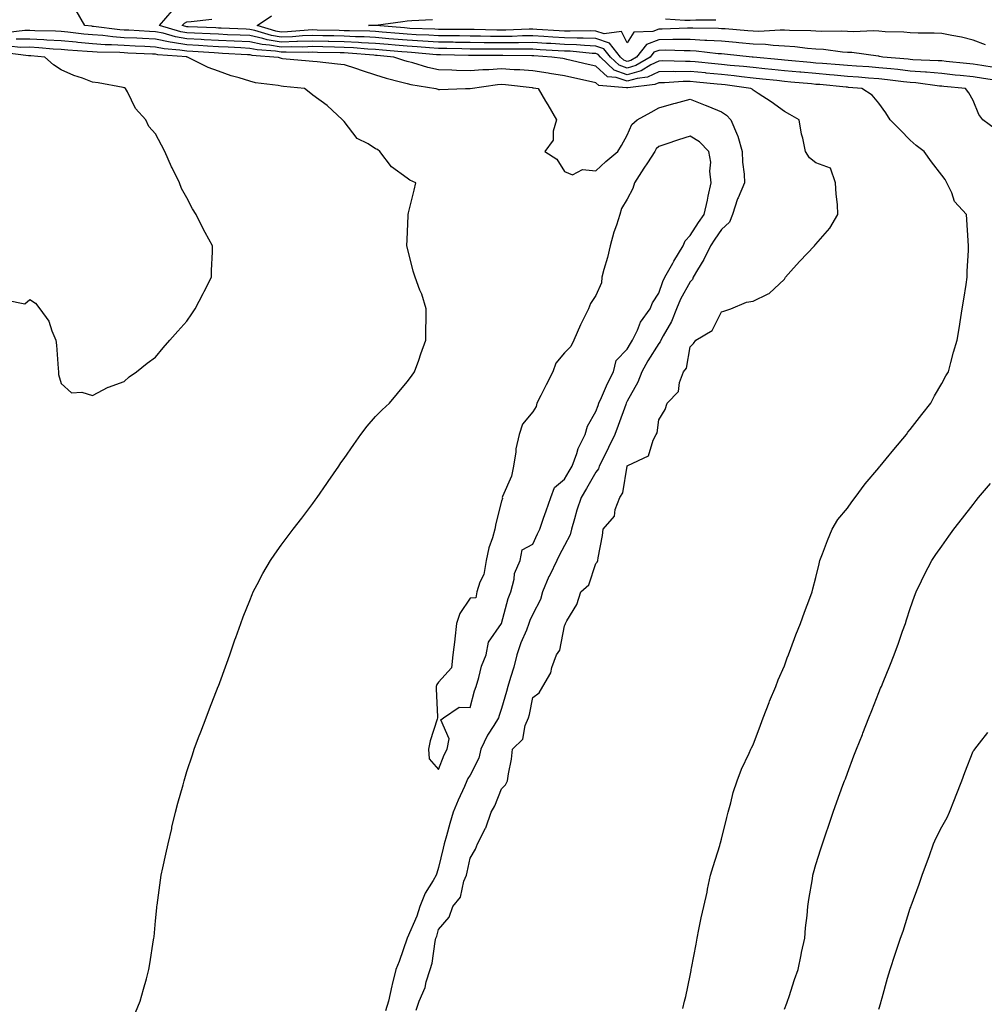
# Model space of a CAD drawing. Units: inches. Extents: x 934163 to 936803, y 7202858 to 7205498.
# Drawn here: x 935795 to 936102, y 7203171 to 7203484 of the extents above; entities that cross this region are included whole.
import ezdxf

# ---------------------------------------------------------------- set-up
doc = ezdxf.new("R2010")
doc.units = ezdxf.units.IN
doc.header["$MEASUREMENT"] = 0
doc.layers.add('Contour_93417202', color=7, linetype='Continuous', true_color=0x4ef785)

msp = doc.modelspace()

# ---------------------------------------------------------------- linework, layer by layer
at = {"layer": 'Contour_93417202'}
for points in [[(936005.68, 7203169.56, 3217), (936006.3, 7203171.92, 3217), (936006.63, 7203173.35, 3217), (936008.05, 7203180.06, 3217), (936008.34, 7203181.63, 3217), (936008.4, 7203181.92, 3217), (936008.48, 7203182.35, 3217), (936009.92, 7203190.05, 3217), (936010.26, 7203191.92, 3217), (936010.85, 7203194.71, 3217), (936011.6, 7203198.37, 3217), (936012.35, 7203201.92, 3217), (936013.42, 7203206.55, 3217), (936013.59, 7203207.47, 3217), (936014.56, 7203211.92, 3217), (936015.32, 7203214.65, 3217), (936017.47, 7203221.35, 3217), (936017.64, 7203221.92, 3217), (936017.71, 7203222.25, 3217), (936018.05, 7203223.33, 3217), (936019.7, 7203230.28, 3217), (936020.17, 7203231.92, 3217), (936021.02, 7203234.89, 3217), (936021.76, 7203238.21, 3217), (936023.01, 7203241.92, 3217), (936024.37, 7203245.59, 3217), (936026.79, 7203250.65, 3217), (936027.33, 7203251.92, 3217), (936027.55, 7203252.43, 3217), (936028.05, 7203253.31, 3217), (936030.37, 7203259.6, 3217), (936031.31, 7203261.92, 3217), (936033.15, 7203266.82, 3217), (936033.32, 7203267.19, 3217), (936035.28, 7203271.92, 3217), (936036.02, 7203273.95, 3217), (936038.05, 7203278.48, 3217), (936038.94, 7203281.04, 3217), (936039.28, 7203281.92, 3217), (936040.04, 7203283.91, 3217), (936041.66, 7203288.31, 3217), (936043.12, 7203291.92, 3217), (936044.41, 7203295.55, 3217), (936046.08, 7203299.95, 3217), (936046.8, 7203301.92, 3217), (936047.04, 7203302.92, 3217), (936048.05, 7203306.49, 3217), (936049.08, 7203310.88, 3217), (936049.32, 7203311.92, 3217), (936050.13, 7203314.01, 3217), (936051.67, 7203318.31, 3217), (936053.23, 7203321.92, 3217), (936055.04, 7203324.93, 3217), (936058.05, 7203328.6, 3217), (936059.47, 7203330.51, 3217), (936060.54, 7203331.92, 3217), (936063.68, 7203336.3, 3217), (936068.05, 7203341.37, 3217), (936068.3, 7203341.67, 3217), (936068.51, 7203341.92, 3217), (936070.4, 7203344.26, 3217), (936072.76, 7203347.21, 3217), (936076.79, 7203351.92, 3217), (936077.3, 7203352.66, 3217), (936078.05, 7203353.56, 3217), (936081.68, 7203358.29, 3217), (936084.62, 7203361.92, 3217), (936085.75, 7203364.22, 3217), (936088.05, 7203368.15, 3217), (936089.39, 7203370.57, 3217), (936090.17, 7203371.92, 3217), (936090.97, 7203374.83, 3217), (936091.81, 7203378.15, 3217), (936092.91, 7203381.92, 3217), (936093.64, 7203386.33, 3217), (936093.88, 7203387.76, 3217), (936094.58, 7203391.92, 3217), (936095.02, 7203394.95, 3217), (936095.79, 7203399.67, 3217), (936096.14, 7203401.92, 3217), (936096.14, 7203403.83, 3217), (936096.52, 7203410.4, 3217), (936096.51, 7203411.92, 3217), (936095.89, 7203421.92, 3217), (936092.08, 7203425.96, 3217), (936091.21, 7203428.76, 3217), (936089.7, 7203431.92, 3217), (936089.11, 7203432.97, 3217), (936088.05, 7203434.38, 3217), (936084.75, 7203438.62, 3217), (936082.43, 7203441.92, 3217), (936079.96, 7203443.83, 3217), (936078.05, 7203445.47, 3217), (936074.87, 7203448.74, 3217), (936071.6, 7203451.92, 3217), (936070.26, 7203454.13, 3217), (936068.05, 7203457.23, 3217), (936065.96, 7203459.83, 3217), (936062.58, 7203461.92, 3217), (936058.39, 7203462.25, 3217), (936058.05, 7203462.29, 3217), (936057.65, 7203462.31, 3217), (936049.26, 7203463.13, 3217), (936048.05, 7203463.23, 3217), (936046.61, 7203463.35, 3217), (936040.09, 7203463.97, 3217), (936038.05, 7203464.15, 3217), (936035.57, 7203464.4, 3217), (936031.01, 7203464.87, 3217), (936028.05, 7203465.18, 3217), (936024.38, 7203465.59, 3217), (936022.04, 7203465.9, 3217), (936018.05, 7203466.33, 3217), (936013.14, 7203466.82, 3217), (936012.97, 7203466.84, 3217), (936008.05, 7203467.33, 3217), (936003.38, 7203467.25, 3217), (936002.71, 7203467.27, 3217), (935998.05, 7203467.17, 3217), (935994.49, 7203465.47, 3217), (935991.23, 7203465.1, 3217), (935988.05, 7203464.19, 3217), (935984.53, 7203465.44, 3217), (935981.79, 7203465.65, 3217), (935978.05, 7203468.99, 3217), (935975.67, 7203469.54, 3217), (935968.81, 7203471.16, 3217), (935968.05, 7203471.33, 3217), (935967.54, 7203471.41, 3217), (935964.02, 7203471.92, 3217), (935958.37, 7203472.25, 3217), (935958.05, 7203472.27, 3217), (935957.71, 7203472.25, 3217), (935948.52, 7203472.39, 3217), (935947.59, 7203472.39, 3217), (935938.5, 7203472.37, 3217), (935937.59, 7203472.37, 3217), (935928.69, 7203472.56, 3217), (935928.05, 7203472.56, 3217), (935927.36, 7203472.62, 3217), (935919.49, 7203473.37, 3217), (935918.05, 7203473.44, 3217), (935916.38, 7203473.6, 3217), (935910.26, 7203474.13, 3217), (935908.05, 7203474.32, 3217), (935905.52, 7203474.44, 3217), (935900.96, 7203474.83, 3217), (935898.05, 7203474.97, 3217), (935894.92, 7203475.05, 3217), (935891.26, 7203475.12, 3217), (935888.05, 7203475.22, 3217), (935884.88, 7203475.08, 3217), (935881.28, 7203475.16, 3217), (935878.05, 7203475.05, 3217), (935874.29, 7203475.69, 3217), (935871.99, 7203475.85, 3217), (935868.05, 7203476.69, 3217), (935863.06, 7203476.94, 3217), (935863.04, 7203476.94, 3217), (935858.05, 7203477.17, 3217), (935853.54, 7203477.41, 3217), (935852.52, 7203477.45, 3217), (935848.05, 7203477.68, 3217), (935844.42, 7203478.29, 3217), (935840.52, 7203479.46, 3217), (935838.05, 7203479.97, 3217), (935836.18, 7203480.05, 3217), (935829.56, 7203480.42, 3217), (935828.05, 7203480.47, 3217), (935826.7, 7203480.57, 3217), (935818.36, 7203481.61, 3217), (935818.05, 7203481.63, 3217), (935817.79, 7203481.67, 3217), (935815.6, 7203481.92, 3217), (935812.78, 7203486.65, 3217)], [(936105.1, 7203448.97, 3216), (936101.07, 7203451.92, 3216), (936099.83, 7203453.7, 3216), (936098.05, 7203458.09, 3216), (936096.66, 7203460.53, 3216), (936095.62, 7203461.92, 3216), (936088.68, 7203462.55, 3216), (936088.05, 7203462.62, 3216), (936087.28, 7203462.68, 3216), (936079.8, 7203463.68, 3216), (936078.05, 7203463.81, 3216), (936075.92, 7203464.05, 3216), (936070.83, 7203464.69, 3216), (936068.05, 7203464.99, 3216), (936064.73, 7203465.24, 3216), (936061.62, 7203465.49, 3216), (936058.05, 7203465.75, 3216), (936053.86, 7203466.12, 3216), (936052.39, 7203466.26, 3216), (936048.05, 7203466.63, 3216), (936043.19, 7203467.06, 3216), (936042.89, 7203467.08, 3216), (936038.05, 7203467.51, 3216), (936034.06, 7203467.92, 3216), (936031.82, 7203468.15, 3216), (936028.05, 7203468.54, 3216), (936025.01, 7203468.87, 3216), (936020.74, 7203469.24, 3216), (936018.05, 7203469.52, 3216), (936015.87, 7203469.73, 3216), (936009.64, 7203470.34, 3216), (936008.05, 7203470.49, 3216), (936006.59, 7203470.47, 3216), (935999.31, 7203470.65, 3216), (935998.05, 7203470.63, 3216), (935995.59, 7203469.46, 3216), (935992.42, 7203467.55, 3216), (935988.05, 7203466.3, 3216), (935983.9, 7203467.76, 3216), (935979.49, 7203471.92, 3216), (935978.85, 7203472.72, 3216), (935978.05, 7203472.99, 3216), (935976.93, 7203473.03, 3216), (935969.87, 7203473.74, 3216), (935968.05, 7203473.81, 3216), (935966.04, 7203473.93, 3216), (935960.38, 7203474.24, 3216), (935958.05, 7203474.38, 3216), (935955.61, 7203474.36, 3216), (935950.56, 7203474.44, 3216), (935948.05, 7203474.4, 3216), (935945.54, 7203474.42, 3216), (935940.55, 7203474.42, 3216), (935938.05, 7203474.44, 3216), (935935.5, 7203474.48, 3216), (935930.7, 7203474.58, 3216), (935928.05, 7203474.6, 3216), (935925.18, 7203474.79, 3216), (935921.29, 7203475.16, 3216), (935918.05, 7203475.36, 3216), (935914.3, 7203475.67, 3216), (935912.01, 7203475.87, 3216), (935908.05, 7203476.22, 3216), (935903.53, 7203476.45, 3216), (935902.64, 7203476.51, 3216), (935898.05, 7203476.74, 3216), (935893.11, 7203476.86, 3216), (935893, 7203476.86, 3216), (935888.05, 7203476.98, 3216), (935883.17, 7203476.8, 3216), (935882.94, 7203476.8, 3216), (935878.05, 7203476.65, 3216), (935873.54, 7203477.41, 3216), (935872.14, 7203477.82, 3216), (935868.05, 7203478.7, 3216), (935864.97, 7203478.85, 3216), (935860.97, 7203478.99, 3216), (935858.05, 7203479.15, 3216), (935855.41, 7203479.28, 3216), (935850.5, 7203479.48, 3216), (935848.05, 7203479.6, 3216), (935846.06, 7203479.93, 3216), (935839.37, 7203481.92, 3216), (935843.36, 7203486.61, 3216)], [(936105.54, 7203464.44, 3215), (936101.28, 7203465.14, 3215), (936098.05, 7203465.65, 3215), (936093.91, 7203466.06, 3215), (936092.34, 7203466.2, 3215), (936088.05, 7203466.63, 3215), (936083.2, 7203467.08, 3215), (936082.89, 7203467.08, 3215), (936078.05, 7203467.47, 3215), (936074.05, 7203467.92, 3215), (936071.86, 7203468.11, 3215), (936068.05, 7203468.5, 3215), (936064.88, 7203468.76, 3215), (936060.96, 7203469.01, 3215), (936058.05, 7203469.22, 3215), (936055.56, 7203469.44, 3215), (936050.13, 7203469.83, 3215), (936048.05, 7203470.01, 3215), (936046.3, 7203470.16, 3215), (936039.19, 7203470.79, 3215), (936038.05, 7203470.88, 3215), (936037.11, 7203470.98, 3215), (936028.07, 7203471.9, 3215), (936028.03, 7203471.9, 3215), (936027.8, 7203471.92, 3215), (936018.96, 7203472.82, 3215), (936018.05, 7203472.92, 3215), (936017, 7203472.97, 3215), (936009.92, 7203473.8, 3215), (936008.05, 7203473.89, 3215), (936006.09, 7203473.89, 3215), (936000.17, 7203474.05, 3215), (935998.05, 7203474.03, 3215), (935996.54, 7203473.42, 3215), (935995.33, 7203471.92, 3215), (935990.78, 7203469.19, 3215), (935988.05, 7203468.38, 3215), (935985.45, 7203469.32, 3215), (935982.68, 7203471.92, 3215), (935980.65, 7203474.52, 3215), (935978.05, 7203475.38, 3215), (935974.44, 7203475.53, 3215), (935971.91, 7203475.79, 3215), (935968.05, 7203475.94, 3215), (935963.79, 7203476.18, 3215), (935962.39, 7203476.26, 3215), (935958.05, 7203476.51, 3215), (935953.51, 7203476.47, 3215), (935952.61, 7203476.47, 3215), (935948.05, 7203476.43, 3215), (935943.5, 7203476.47, 3215), (935942.6, 7203476.47, 3215), (935938.05, 7203476.51, 3215), (935933.41, 7203476.57, 3215), (935932.71, 7203476.59, 3215), (935928.05, 7203476.63, 3215), (935923.08, 7203476.96, 3215), (935923.01, 7203476.96, 3215), (935918.05, 7203477.25, 3215), (935913.75, 7203477.62, 3215), (935912.22, 7203477.74, 3215), (935908.05, 7203478.09, 3215), (935904.42, 7203478.29, 3215), (935901.63, 7203478.33, 3215), (935898.05, 7203478.5, 3215), (935894.72, 7203478.6, 3215), (935891.29, 7203478.68, 3215), (935888.05, 7203478.76, 3215), (935884.77, 7203478.64, 3215), (935881.61, 7203478.37, 3215), (935878.05, 7203478.25, 3215), (935874.9, 7203478.78, 3215), (935869.6, 7203480.38, 3215), (935868.05, 7203480.71, 3215), (935866.89, 7203480.77, 3215), (935858.9, 7203481.06, 3215), (935858.05, 7203481.1, 3215), (935857.27, 7203481.14, 3215), (935848.47, 7203481.49, 3215), (935848.05, 7203481.51, 3215), (935847.71, 7203481.57, 3215), (935846.55, 7203481.92, 3215), (935847.24, 7203482.72, 3215), (935848.05, 7203483.05, 3215), (935849.37, 7203483.25, 3215), (935855.97, 7203483.99, 3215)], [(936104.74, 7203468.62, 3214), (936100.79, 7203469.19, 3214), (936098.05, 7203469.62, 3214), (936095.95, 7203469.81, 3214), (936089.46, 7203470.51, 3214), (936088.05, 7203470.65, 3214), (936086.89, 7203470.75, 3214), (936078.9, 7203471.06, 3214), (936078.05, 7203471.14, 3214), (936077.34, 7203471.22, 3214), (936069.31, 7203471.92, 3214), (936068.27, 7203472.13, 3214), (936068.05, 7203472.17, 3214), (936067.79, 7203472.17, 3214), (936059.46, 7203473.33, 3214), (936058.05, 7203473.4, 3214), (936056.48, 7203473.5, 3214), (936050.42, 7203474.3, 3214), (936048.05, 7203474.42, 3214), (936045.34, 7203474.63, 3214), (936041.31, 7203475.18, 3214), (936038.05, 7203475.4, 3214), (936034.43, 7203475.55, 3214), (936032.01, 7203475.88, 3214), (936028.05, 7203476, 3214), (936023.56, 7203476.41, 3214), (936022.63, 7203476.51, 3214), (936018.05, 7203476.92, 3214), (936013.35, 7203477.21, 3214), (936012.75, 7203477.21, 3214), (936008.05, 7203477.49, 3214), (936003.6, 7203477.47, 3214), (936002.54, 7203477.43, 3214), (935998.05, 7203477.41, 3214), (935994.12, 7203475.85, 3214), (935990.98, 7203471.92, 3214), (935989.15, 7203470.83, 3214), (935988.05, 7203470.49, 3214), (935987, 7203470.87, 3214), (935985.89, 7203471.92, 3214), (935982.44, 7203476.31, 3214), (935978.05, 7203477.76, 3214), (935974.06, 7203477.94, 3214), (935972.07, 7203477.9, 3214), (935968.05, 7203478.05, 3214), (935964.4, 7203478.27, 3214), (935961.53, 7203478.44, 3214), (935958.05, 7203478.64, 3214), (935954.73, 7203478.6, 3214), (935951.48, 7203478.48, 3214), (935948.05, 7203478.44, 3214), (935944.61, 7203478.48, 3214), (935941.42, 7203478.54, 3214), (935938.05, 7203478.58, 3214), (935934.74, 7203478.62, 3214), (935931.34, 7203478.62, 3214), (935928.05, 7203478.66, 3214), (935924.99, 7203478.87, 3214), (935920.98, 7203478.99, 3214), (935918.05, 7203479.17, 3214), (935915.51, 7203479.38, 3214), (935910.16, 7203479.81, 3214), (935908.05, 7203479.99, 3214), (935906.21, 7203480.08, 3214), (935899.78, 7203480.2, 3214), (935898.05, 7203480.28, 3214), (935896.44, 7203480.32, 3214), (935889.47, 7203480.49, 3214), (935888.05, 7203480.53, 3214), (935886.61, 7203480.47, 3214), (935880.06, 7203479.91, 3214), (935878.05, 7203479.83, 3214), (935876.27, 7203480.14, 3214), (935870.36, 7203481.92, 3214), (935874.94, 7203485.03, 3214)], [(936101.93, 7203475.81, 3213), (936098.05, 7203477.23, 3213), (936094.33, 7203478.21, 3213), (936091.28, 7203478.7, 3213), (936088.05, 7203479.4, 3213), (936085.65, 7203479.52, 3213), (936080.5, 7203479.48, 3213), (936078.05, 7203479.58, 3213), (936075.97, 7203479.85, 3213), (936070.07, 7203479.91, 3213), (936068.05, 7203480.1, 3213), (936066.33, 7203480.2, 3213), (936060.01, 7203479.97, 3213), (936058.05, 7203480.05, 3213), (936056.29, 7203480.16, 3213), (936049.94, 7203480.03, 3213), (936048.05, 7203480.12, 3213), (936046.39, 7203480.26, 3213), (936039.64, 7203480.34, 3213), (936038.05, 7203480.44, 3213), (936036.62, 7203480.49, 3213), (936029.92, 7203480.05, 3213), (936028.05, 7203480.1, 3213), (936026.39, 7203480.26, 3213), (936019.15, 7203480.83, 3213), (936018.05, 7203480.92, 3213), (936017.11, 7203480.98, 3213), (936008.93, 7203481.04, 3213), (936008.05, 7203481.08, 3213), (936007.21, 7203481.08, 3213), (935999.18, 7203480.79, 3213), (935998.05, 7203480.79, 3213), (935996.17, 7203480.05, 3213), (935990.11, 7203479.85, 3213), (935988.05, 7203476.45, 3213), (935986.19, 7203480.06, 3213), (935980.71, 7203479.26, 3213), (935978.05, 7203480.14, 3213), (935976.34, 7203480.22, 3213), (935969.86, 7203480.12, 3213), (935968.05, 7203480.18, 3213), (935966.41, 7203480.28, 3213), (935959.28, 7203480.69, 3213), (935958.05, 7203480.77, 3213), (935956.88, 7203480.75, 3213), (935949.48, 7203480.49, 3213), (935948.05, 7203480.47, 3213), (935946.62, 7203480.49, 3213), (935939.33, 7203480.63, 3213), (935938.05, 7203480.65, 3213), (935936.79, 7203480.67, 3213), (935929.29, 7203480.69, 3213), (935928.05, 7203480.69, 3213), (935926.9, 7203480.77, 3213), (935918.95, 7203481.02, 3213), (935918.05, 7203481.06, 3213), (935917.26, 7203481.14, 3213), (935908.09, 7203481.88, 3213), (935908.01, 7203481.88, 3213), (935905.73, 7203481.92, 3213), (935907.98, 7203482, 3213), (935908.13, 7203482, 3213), (935916.72, 7203483.25, 3213), (935918.05, 7203483.38, 3213), (935919.6, 7203483.48, 3213), (935926.16, 7203483.81, 3213)], [(936000.21, 7203484.09, 3213), (936006.33, 7203483.64, 3213), (936008.05, 7203483.62, 3213), (936009.83, 7203483.7, 3213), (936016.18, 7203483.78, 3213)], [(935920.92, 7203169.05, 3218), (935921.85, 7203171.92, 3218), (935923.76, 7203176.2, 3218), (935924.11, 7203177.99, 3218), (935925.36, 7203181.92, 3218), (935926.01, 7203183.95, 3218), (935926.97, 7203190.85, 3218), (935927.23, 7203191.92, 3218), (935927.46, 7203192.51, 3218), (935928.05, 7203194.63, 3218), (935931.37, 7203198.6, 3218), (935932.59, 7203201.92, 3218), (935935.05, 7203204.93, 3218), (935936.13, 7203210.01, 3218), (935936.92, 7203211.92, 3218), (935937.13, 7203212.84, 3218), (935938.05, 7203217.31, 3218), (935939.79, 7203220.18, 3218), (935940.4, 7203221.92, 3218), (935942.95, 7203226.82, 3218), (935943.03, 7203226.94, 3218), (935944.77, 7203231.92, 3218), (935945.98, 7203233.99, 3218), (935948.05, 7203239.34, 3218), (935949.35, 7203240.61, 3218), (935949.94, 7203241.92, 3218), (935950.26, 7203244.13, 3218), (935951.21, 7203248.76, 3218), (935951.61, 7203251.92, 3218), (935954.82, 7203255.16, 3218), (935955.63, 7203259.5, 3218), (935956.65, 7203261.92, 3218), (935956.95, 7203263.01, 3218), (935958.05, 7203268.35, 3218), (935960.06, 7203269.91, 3218), (935961.2, 7203271.92, 3218), (935963.77, 7203276.2, 3218), (935964.1, 7203277.97, 3218), (935965.51, 7203281.92, 3218), (935966.59, 7203283.38, 3218), (935968.05, 7203291.12, 3218), (935968.35, 7203291.63, 3218), (935968.46, 7203291.92, 3218), (935968.88, 7203292.74, 3218), (935971.97, 7203297.99, 3218), (935973.33, 7203301.92, 3218), (935975.82, 7203304.15, 3218), (935978.05, 7203310.96, 3218), (935978.53, 7203311.43, 3218), (935978.74, 7203311.92, 3218), (935978.85, 7203312.72, 3218), (935980.14, 7203319.83, 3218), (935980.4, 7203321.92, 3218), (935983.95, 7203326.02, 3218), (935984.24, 7203328.11, 3218), (935985.69, 7203331.92, 3218), (935986.61, 7203333.37, 3218), (935988.01, 7203341.88, 3218), (935988.03, 7203341.92, 3218), (935988.05, 7203341.98, 3218), (935988.21, 7203342.08, 3218), (935994.82, 7203345.14, 3218), (935996.3, 7203350.16, 3218), (935997.27, 7203351.92, 3218), (935997.51, 7203352.45, 3218), (935998.05, 7203356.61, 3218), (936000.08, 7203359.89, 3218), (936000.78, 7203361.92, 3218), (936004.32, 7203365.65, 3218), (936004.62, 7203368.48, 3218), (936005.9, 7203371.92, 3218), (936006.9, 7203373.07, 3218), (936008.05, 7203379.87, 3218), (936009.09, 7203380.87, 3218), (936009.85, 7203381.92, 3218), (936015.01, 7203384.97, 3218), (936018.05, 7203390.98, 3218), (936018.78, 7203391.2, 3218), (936021.01, 7203391.92, 3218), (936025.98, 7203393.99, 3218), (936028.05, 7203394.28, 3218), (936032.82, 7203396.69, 3218), (936033.16, 7203396.8, 3218), (936038.05, 7203401.35, 3218), (936038.26, 7203401.71, 3218), (936038.35, 7203401.92, 3218), (936040.91, 7203404.77, 3218), (936042.93, 7203407.04, 3218), (936047.59, 7203411.92, 3218), (936047.78, 7203412.19, 3218), (936048.05, 7203412.39, 3218), (936052.42, 7203417.55, 3218), (936055.04, 7203421.92, 3218), (936054.9, 7203425.08, 3218), (936054.43, 7203428.31, 3218), (936054.28, 7203431.92, 3218), (936052.67, 7203436.55, 3218), (936048.05, 7203438.33, 3218), (936046.02, 7203439.89, 3218), (936044.71, 7203441.92, 3218), (936043.85, 7203446.12, 3218), (936043.49, 7203447.35, 3218), (936042.73, 7203451.92, 3218), (936039.73, 7203453.6, 3218), (936038.05, 7203454.58, 3218), (936033.82, 7203457.68, 3218), (936029.65, 7203460.32, 3218), (936028.05, 7203461.37, 3218), (936027.79, 7203461.65, 3218), (936027.35, 7203461.92, 3218), (936019.17, 7203463.03, 3218), (936018.05, 7203463.15, 3218), (936016.68, 7203463.29, 3218), (936010.1, 7203463.97, 3218), (936008.05, 7203464.17, 3218), (936005.84, 7203464.13, 3218), (935999.88, 7203463.76, 3218), (935998.05, 7203463.72, 3218), (935996.83, 7203463.13, 3218), (935988.27, 7203462.15, 3218), (935988.05, 7203462.08, 3218), (935987.8, 7203462.17, 3218), (935978.99, 7203462.86, 3218), (935978.05, 7203463.7, 3218), (935975.75, 7203464.22, 3218), (935971.33, 7203465.2, 3218), (935968.05, 7203465.96, 3218), (935963.28, 7203466.69, 3218), (935962.88, 7203466.74, 3218), (935958.05, 7203467.49, 3218), (935953.93, 7203467.8, 3218), (935952.11, 7203467.86, 3218), (935948.05, 7203468.15, 3218), (935944.01, 7203467.88, 3218), (935942.1, 7203467.88, 3218), (935938.05, 7203467.55, 3218), (935933.77, 7203467.64, 3218), (935932.24, 7203467.72, 3218), (935928.05, 7203467.82, 3218), (935924.68, 7203468.54, 3218), (935919.92, 7203470.05, 3218), (935918.05, 7203470.53, 3218), (935916.97, 7203470.85, 3218), (935913.81, 7203471.92, 3218), (935908.52, 7203472.39, 3218), (935908.05, 7203472.43, 3218), (935907.52, 7203472.45, 3218), (935899.28, 7203473.15, 3218), (935898.05, 7203473.21, 3218), (935896.73, 7203473.23, 3218), (935889.53, 7203473.4, 3218), (935888.05, 7203473.44, 3218), (935886.59, 7203473.38, 3218), (935879.63, 7203473.5, 3218), (935878.05, 7203473.44, 3218), (935876.21, 7203473.76, 3218), (935870.33, 7203474.21, 3218), (935868.05, 7203474.67, 3218), (935865.14, 7203474.83, 3218), (935861.18, 7203475.06, 3218), (935858.05, 7203475.2, 3218), (935854.58, 7203475.4, 3218), (935851.71, 7203475.57, 3218), (935848.05, 7203475.77, 3218), (935843.43, 7203476.55, 3218), (935842.73, 7203476.59, 3218), (935838.05, 7203477.58, 3218), (935833.9, 7203477.76, 3218), (935832.11, 7203477.86, 3218), (935828.05, 7203478.05, 3218), (935824.43, 7203478.31, 3218), (935821.28, 7203478.7, 3218), (935818.05, 7203478.93, 3218), (935815.31, 7203479.19, 3218), (935810.17, 7203479.79, 3218), (935808.05, 7203479.99, 3218), (935806.23, 7203480.1, 3218), (935799.71, 7203480.26, 3218), (935798.05, 7203480.36, 3218), (935796.47, 7203480.34, 3218), (935790.4, 7203479.56, 3218)], [(935793.79, 7203477.66, 3219), (935798.05, 7203477.68, 3219), (935802.54, 7203477.43, 3219), (935803.54, 7203477.41, 3219), (935808.05, 7203477.15, 3219), (935812.83, 7203476.69, 3219), (935813.31, 7203476.67, 3219), (935818.05, 7203476.24, 3219), (935822.06, 7203475.94, 3219), (935824.07, 7203475.9, 3219), (935828.05, 7203475.63, 3219), (935831.59, 7203475.47, 3219), (935834.63, 7203475.34, 3219), (935838.05, 7203475.18, 3219), (935840.75, 7203474.62, 3219), (935845.74, 7203474.24, 3219), (935848.05, 7203473.85, 3219), (935849.88, 7203473.76, 3219), (935856.65, 7203473.31, 3219), (935858.05, 7203473.25, 3219), (935859.31, 7203473.19, 3219), (935867.25, 7203472.72, 3219), (935868.05, 7203472.68, 3219), (935868.67, 7203472.55, 3219), (935877.01, 7203471.92, 3219), (935877.73, 7203471.61, 3219), (935878.05, 7203471.53, 3219), (935878.48, 7203471.49, 3219), (935886.86, 7203470.73, 3219), (935888.05, 7203470.61, 3219), (935889.49, 7203470.49, 3219), (935895.9, 7203469.77, 3219), (935898.05, 7203469.58, 3219), (935901.59, 7203468.38, 3219), (935903.71, 7203467.58, 3219), (935908.05, 7203466.28, 3219), (935911.37, 7203465.24, 3219), (935915.9, 7203464.07, 3219), (935918.05, 7203463.46, 3219), (935919.27, 7203463.15, 3219), (935927.19, 7203461.92, 3219), (935927.78, 7203461.65, 3219), (935928.05, 7203461.57, 3219), (935928.4, 7203461.57, 3219), (935936.62, 7203461.92, 3219), (935938.03, 7203461.94, 3219), (935938.07, 7203461.94, 3219), (935946.78, 7203463.19, 3219), (935948.05, 7203463.29, 3219), (935949.32, 7203463.19, 3219), (935957.77, 7203462.21, 3219), (935958.05, 7203462.17, 3219), (935958.27, 7203462.15, 3219), (935959.71, 7203461.92, 3219), (935962.07, 7203457.9, 3219), (935962.8, 7203456.67, 3219), (935965.59, 7203451.92, 3219), (935964.51, 7203448.38, 3219), (935964.47, 7203445.51, 3219), (935961.82, 7203441.92, 3219), (935965.61, 7203439.48, 3219), (935968.05, 7203435.55, 3219), (935970.64, 7203434.5, 3219), (935973.82, 7203436.16, 3219), (935978.05, 7203435.79, 3219), (935981.26, 7203438.72, 3219), (935985.09, 7203441.92, 3219), (935986.19, 7203443.78, 3219), (935988.05, 7203447.1, 3219), (935989.45, 7203450.51, 3219), (935991.24, 7203451.92, 3219), (935995.61, 7203454.36, 3219), (935998.05, 7203455.75, 3219), (936002.84, 7203457.13, 3219), (936003.4, 7203457.27, 3219), (936008.05, 7203458.5, 3219), (936012.78, 7203456.65, 3219), (936013.69, 7203456.28, 3219), (936018.05, 7203454.52, 3219), (936019.59, 7203453.46, 3219), (936021.03, 7203451.92, 3219), (936023.15, 7203447.02, 3219), (936023.18, 7203446.78, 3219), (936024.56, 7203441.92, 3219), (936024.65, 7203438.52, 3219), (936025.24, 7203434.73, 3219), (936025.33, 7203431.92, 3219), (936023.28, 7203427.15, 3219), (936023.13, 7203426.84, 3219), (936021.54, 7203421.92, 3219), (936020.53, 7203419.44, 3219), (936018.05, 7203417.1, 3219), (936015.91, 7203414.07, 3219), (936014.52, 7203411.92, 3219), (936012.39, 7203407.58, 3219), (936010.37, 7203404.24, 3219), (936009.05, 7203401.92, 3219), (936008.77, 7203401.2, 3219), (936008.05, 7203400.49, 3219), (936004.95, 7203395.01, 3219), (936003.69, 7203391.92, 3219), (936002.11, 7203387.86, 3219), (935999.43, 7203383.31, 3219), (935998.71, 7203381.92, 3219), (935998.52, 7203381.45, 3219), (935998.05, 7203380.92, 3219), (935994.63, 7203375.34, 3219), (935992.67, 7203371.92, 3219), (935991.39, 7203368.58, 3219), (935988.05, 7203362.53, 3219), (935987.84, 7203362.13, 3219), (935987.75, 7203361.92, 3219), (935987.57, 7203361.45, 3219), (935985.12, 7203354.85, 3219), (935984.06, 7203351.92, 3219), (935982.12, 7203347.86, 3219), (935980.25, 7203344.13, 3219), (935979.16, 7203341.92, 3219), (935978.88, 7203341.1, 3219), (935978.05, 7203339.99, 3219), (935975.12, 7203334.85, 3219), (935973.37, 7203331.92, 3219), (935972.05, 7203327.92, 3219), (935971.26, 7203325.14, 3219), (935970.28, 7203321.92, 3219), (935969.86, 7203320.1, 3219), (935968.05, 7203316.65, 3219), (935966.43, 7203313.54, 3219), (935965.67, 7203311.92, 3219), (935963.4, 7203307.27, 3219), (935963.16, 7203306.82, 3219), (935961.1, 7203301.92, 3219), (935960.41, 7203299.56, 3219), (935958.05, 7203294.85, 3219), (935957.08, 7203292.88, 3219), (935956.76, 7203291.92, 3219), (935955.96, 7203289.83, 3219), (935954.22, 7203285.75, 3219), (935952.94, 7203281.92, 3219), (935951.97, 7203277.99, 3219), (935950.91, 7203274.77, 3219), (935950.1, 7203271.92, 3219), (935949.7, 7203270.28, 3219), (935948.05, 7203264.87, 3219), (935947.3, 7203262.66, 3219), (935947.07, 7203261.92, 3219), (935945.62, 7203259.5, 3219), (935943.6, 7203256.37, 3219), (935941.52, 7203251.92, 3219), (935940.84, 7203249.13, 3219), (935938.05, 7203243.72, 3219), (935937.36, 7203242.6, 3219), (935937.05, 7203241.92, 3219), (935936.27, 7203240.14, 3219), (935934.24, 7203235.73, 3219), (935932.68, 7203231.92, 3219), (935931.62, 7203228.35, 3219), (935930.54, 7203224.4, 3219), (935929.82, 7203221.92, 3219), (935929.51, 7203220.47, 3219), (935928.05, 7203214.4, 3219), (935927.46, 7203212.51, 3219), (935927.31, 7203211.92, 3219), (935926.35, 7203210.22, 3219), (935923.75, 7203206.22, 3219), (935922.1, 7203201.92, 3219), (935921.09, 7203198.87, 3219), (935918.05, 7203191.92, 3219), (935918.05, 7203191.9, 3219), (935915.48, 7203184.5, 3219), (935914.51, 7203181.92, 3219), (935913.29, 7203177.15, 3219), (935913.17, 7203176.8, 3219), (935912.11, 7203171.92, 3219), (935911.16, 7203168.81, 3219)], [(935790.8, 7203394.67, 3221), (935796.51, 7203393.46, 3221), (935798.05, 7203394.91, 3221), (935799.86, 7203393.74, 3221), (935801.3, 7203391.92, 3221), (935804.09, 7203387.96, 3221), (935805.04, 7203384.93, 3221), (935806.35, 7203381.92, 3221), (935806.54, 7203380.4, 3221), (935807.06, 7203372.92, 3221), (935807.17, 7203371.92, 3221), (935807.17, 7203371.04, 3221), (935808.05, 7203368.21, 3221), (935811.32, 7203365.18, 3221), (935814.6, 7203365.38, 3221), (935818.05, 7203364.34, 3221), (935823, 7203366.98, 3221), (935823.14, 7203367, 3221), (935828.05, 7203368.81, 3221), (935829.71, 7203370.26, 3221), (935831.96, 7203371.92, 3221), (935835.37, 7203374.6, 3221), (935838.05, 7203376.53, 3221), (935840.52, 7203379.46, 3221), (935842.62, 7203381.92, 3221), (935845.17, 7203384.79, 3221), (935848.05, 7203387.97, 3221), (935849.65, 7203390.32, 3221), (935850.65, 7203391.92, 3221), (935853.23, 7203396.74, 3221), (935853.57, 7203397.45, 3221), (935855.82, 7203401.92, 3221), (935855.86, 7203404.11, 3221), (935856.12, 7203409.99, 3221), (935856.15, 7203411.92, 3221), (935853.84, 7203416.12, 3221), (935853.26, 7203417.13, 3221), (935850.95, 7203421.92, 3221), (935849.83, 7203423.7, 3221), (935848.05, 7203427.17, 3221), (935846.3, 7203430.18, 3221), (935845.67, 7203431.92, 3221), (935843.31, 7203436.67, 3221), (935843.13, 7203437, 3221), (935841.02, 7203441.92, 3221), (935839.98, 7203443.85, 3221), (935838.05, 7203447.47, 3221), (935835.95, 7203449.83, 3221), (935835.01, 7203451.92, 3221), (935831.73, 7203455.59, 3221), (935829.14, 7203460.83, 3221), (935828.5, 7203461.92, 3221), (935828.22, 7203462.1, 3221), (935828.05, 7203462.17, 3221), (935827.75, 7203462.21, 3221), (935819.8, 7203463.68, 3221), (935818.05, 7203463.95, 3221), (935814.81, 7203465.16, 3221), (935812.12, 7203466, 3221), (935808.05, 7203467.88, 3221), (935805.59, 7203469.46, 3221), (935802.89, 7203471.92, 3221), (935798.44, 7203472.31, 3221), (935798.05, 7203472.33, 3221), (935797.64, 7203472.33, 3221), (935789.45, 7203473.31, 3221)], [(935831.66, 7203168.31, 3220), (935833.12, 7203171.92, 3220), (935834.22, 7203175.75, 3220), (935835.14, 7203179.01, 3220), (935835.97, 7203181.92, 3220), (935836.24, 7203183.74, 3220), (935837.46, 7203191.33, 3220), (935837.55, 7203191.92, 3220), (935837.6, 7203192.37, 3220), (935838.05, 7203197.39, 3220), (935838.42, 7203201.55, 3220), (935838.46, 7203201.92, 3220), (935838.53, 7203202.41, 3220), (935839.66, 7203210.32, 3220), (935839.88, 7203211.92, 3220), (935840.38, 7203214.26, 3220), (935841.37, 7203218.6, 3220), (935842.07, 7203221.92, 3220), (935843.2, 7203226.76, 3220), (935843.29, 7203227.17, 3220), (935844.42, 7203231.92, 3220), (935845.16, 7203234.81, 3220), (935846.8, 7203240.67, 3220), (935847.13, 7203241.92, 3220), (935847.34, 7203242.64, 3220), (935848.05, 7203244.87, 3220), (935849.77, 7203250.2, 3220), (935850.37, 7203251.92, 3220), (935851.76, 7203255.63, 3220), (935852.45, 7203257.51, 3220), (935854.18, 7203261.92, 3220), (935855.24, 7203264.73, 3220), (935858.02, 7203271.88, 3220), (935858.03, 7203271.92, 3220), (935858.05, 7203271.98, 3220), (935860.69, 7203279.28, 3220), (935861.66, 7203281.92, 3220), (935863.3, 7203286.67, 3220), (935863.58, 7203287.45, 3220), (935865.16, 7203291.92, 3220), (935865.96, 7203294.01, 3220), (935868.05, 7203299.24, 3220), (935868.81, 7203301.16, 3220), (935869.12, 7203301.92, 3220), (935870.37, 7203304.24, 3220), (935872.22, 7203307.74, 3220), (935874.56, 7203311.92, 3220), (935876, 7203313.97, 3220), (935878.05, 7203316.74, 3220), (935880.23, 7203319.73, 3220), (935881.81, 7203321.92, 3220), (935884.57, 7203325.4, 3220), (935888.05, 7203329.99, 3220), (935888.85, 7203331.12, 3220), (935889.41, 7203331.92, 3220), (935892.53, 7203336.39, 3220), (935892.96, 7203337.02, 3220), (935896.29, 7203341.92, 3220), (935897.02, 7203342.96, 3220), (935898.05, 7203344.38, 3220), (935901.16, 7203348.81, 3220), (935903.35, 7203351.92, 3220), (935905.38, 7203354.6, 3220), (935908.05, 7203357.66, 3220), (935910.12, 7203359.85, 3220), (935912.43, 7203361.92, 3220), (935915, 7203364.97, 3220), (935918.05, 7203368.72, 3220), (935919.44, 7203370.53, 3220), (935920.43, 7203371.92, 3220), (935921.74, 7203375.61, 3220), (935922.4, 7203377.56, 3220), (935923.96, 7203381.92, 3220), (935923.97, 7203386, 3220), (935924.11, 7203387.99, 3220), (935924.14, 7203391.92, 3220), (935922.68, 7203396.55, 3220), (935922.11, 7203397.86, 3220), (935920.57, 7203401.92, 3220), (935919.94, 7203403.81, 3220), (935918.05, 7203411.57, 3220), (935917.99, 7203411.86, 3220), (935917.99, 7203411.92, 3220), (935918, 7203411.98, 3220), (935918.05, 7203413.8, 3220), (935918.38, 7203421.59, 3220), (935918.38, 7203421.92, 3220), (935918.48, 7203422.35, 3220), (935920.31, 7203429.65, 3220), (935920.84, 7203431.92, 3220), (935918.9, 7203432.78, 3220), (935918.05, 7203433.38, 3220), (935913.12, 7203437, 3220), (935909.34, 7203441.92, 3220), (935908.65, 7203442.53, 3220), (935908.05, 7203442.78, 3220), (935905.7, 7203444.28, 3220), (935902.18, 7203446.06, 3220), (935898.05, 7203451.45, 3220), (935897.79, 7203451.67, 3220), (935897.48, 7203451.92, 3220), (935892.6, 7203456.47, 3220), (935888.05, 7203459.77, 3220), (935886.88, 7203460.75, 3220), (935885.47, 7203461.92, 3220), (935878.71, 7203462.58, 3220), (935878.05, 7203462.64, 3220), (935877.1, 7203462.88, 3220), (935869.83, 7203463.7, 3220), (935868.05, 7203464.28, 3220), (935864.66, 7203465.32, 3220), (935862.11, 7203465.98, 3220), (935858.05, 7203467.37, 3220), (935854.74, 7203468.62, 3220), (935848.18, 7203471.92, 3220), (935848.06, 7203471.92, 3220), (935848.04, 7203471.94, 3220), (935838.77, 7203472.64, 3220), (935838.05, 7203472.8, 3220), (935837.14, 7203472.84, 3220), (935829.28, 7203473.15, 3220), (935828.05, 7203473.21, 3220), (935826.67, 7203473.31, 3220), (935819.55, 7203473.42, 3220), (935818.05, 7203473.54, 3220), (935816.27, 7203473.7, 3220), (935810.22, 7203474.09, 3220), (935808.05, 7203474.3, 3220), (935805.53, 7203474.44, 3220), (935800.97, 7203474.85, 3220), (935798.05, 7203475.01, 3220), (935794.98, 7203474.99, 3220), (935791.54, 7203475.4, 3220)], [(936038.05, 7203169.34, 3216), (936038.76, 7203171.22, 3216), (936039.02, 7203171.92, 3216), (936039.51, 7203173.38, 3216), (936041.26, 7203178.72, 3216), (936042.36, 7203181.92, 3216), (936043.33, 7203186.65, 3216), (936043.49, 7203187.35, 3216), (936044.47, 7203191.92, 3216), (936044.77, 7203195.2, 3216), (936045.21, 7203199.09, 3216), (936045.49, 7203201.92, 3216), (936045.79, 7203204.19, 3216), (936046.9, 7203210.77, 3216), (936047.06, 7203211.92, 3216), (936047.27, 7203212.7, 3216), (936048.05, 7203215.28, 3216), (936049.64, 7203220.34, 3216), (936050.14, 7203221.92, 3216), (936051.19, 7203225.06, 3216), (936052.13, 7203227.84, 3216), (936053.5, 7203231.92, 3216), (936054.71, 7203235.26, 3216), (936056.61, 7203240.49, 3216), (936057.14, 7203241.92, 3216), (936057.39, 7203242.58, 3216), (936058.05, 7203244.34, 3216), (936060.14, 7203249.83, 3216), (936060.95, 7203251.92, 3216), (936062.8, 7203256.67, 3216), (936062.94, 7203257.04, 3216), (936064.86, 7203261.92, 3216), (936065.76, 7203264.21, 3216), (936068.05, 7203269.93, 3216), (936068.62, 7203271.35, 3216), (936068.85, 7203271.92, 3216), (936069.39, 7203273.27, 3216), (936071.49, 7203278.48, 3216), (936072.88, 7203281.92, 3216), (936074.27, 7203285.69, 3216), (936075.61, 7203289.48, 3216), (936076.49, 7203291.92, 3216), (936076.85, 7203293.11, 3216), (936078.05, 7203296.71, 3216), (936079.42, 7203300.55, 3216), (936079.95, 7203301.92, 3216), (936081.65, 7203305.51, 3216), (936082.51, 7203307.47, 3216), (936084.85, 7203311.92, 3216), (936086.17, 7203313.8, 3216), (936088.05, 7203316.51, 3216), (936090.29, 7203319.67, 3216), (936091.84, 7203321.92, 3216), (936094.61, 7203325.36, 3216), (936098.05, 7203329.71, 3216), (936099.02, 7203330.94, 3216), (936099.76, 7203331.92, 3216), (936103.56, 7203336.41, 3216)], [(936068.05, 7203169.32, 3215), (936068.63, 7203171.33, 3215), (936068.79, 7203171.92, 3215), (936069.08, 7203172.96, 3215), (936070.83, 7203179.15, 3215), (936071.6, 7203181.92, 3215), (936073.18, 7203186.78, 3215), (936073.33, 7203187.19, 3215), (936074.93, 7203191.92, 3215), (936075.82, 7203194.15, 3215), (936078.05, 7203201.47, 3215), (936078.16, 7203201.8, 3215), (936078.2, 7203201.92, 3215), (936078.28, 7203202.15, 3215), (936080.89, 7203209.09, 3215), (936081.85, 7203211.92, 3215), (936083.5, 7203216.47, 3215), (936084, 7203217.88, 3215), (936085.46, 7203221.92, 3215), (936086.24, 7203223.74, 3215), (936088.05, 7203227.29, 3215), (936089.75, 7203230.22, 3215), (936090.55, 7203231.92, 3215), (936092.12, 7203235.98, 3215), (936092.64, 7203237.33, 3215), (936094.41, 7203241.92, 3215), (936095.43, 7203244.54, 3215), (936098.05, 7203251.33, 3215), (936098.31, 7203251.67, 3215), (936098.52, 7203251.92, 3215), (936100.03, 7203253.89, 3215), (936102.65, 7203257.31, 3215)]]:
    msp.add_polyline3d(points, dxfattribs=at)
msp.add_polyline3d([(935928.05, 7203245.47, 3220), (935929.81, 7203250.16, 3220), (935930.82, 7203251.92, 3220), (935931.41, 7203255.28, 3220), (935928.74, 7203261.24, 3220), (935929.63, 7203261.92, 3220), (935934.61, 7203265.36, 3220), (935938.05, 7203265.18, 3220), (935939.51, 7203270.46, 3220), (935939.97, 7203271.92, 3220), (935940.86, 7203274.73, 3220), (935941.66, 7203278.31, 3220), (935943.15, 7203281.92, 3220), (935943.98, 7203285.98, 3220), (935948.05, 7203291.9, 3220), (935948.06, 7203291.94, 3220), (935950.15, 7203299.81, 3220), (935951.05, 7203301.92, 3220), (935952.07, 7203305.94, 3220), (935952.21, 7203307.76, 3220), (935953.95, 7203311.92, 3220), (935954.61, 7203315.36, 3220), (935958.05, 7203317.12, 3220), (935959.53, 7203320.44, 3220), (935960.28, 7203321.92, 3220), (935961.46, 7203325.34, 3220), (935962.28, 7203327.7, 3220), (935963.75, 7203331.92, 3220), (935964.87, 7203335.1, 3220), (935968.05, 7203337.78, 3220), (935969.6, 7203340.36, 3220), (935970.5, 7203341.92, 3220), (935971.99, 7203345.87, 3220), (935972.47, 7203347.51, 3220), (935974.66, 7203351.92, 3220), (935975.39, 7203354.58, 3220), (935978.05, 7203359.22, 3220), (935978.75, 7203361.22, 3220), (935979.01, 7203361.92, 3220), (935979.83, 7203363.7, 3220), (935981.79, 7203368.19, 3220), (935983.67, 7203371.92, 3220), (935984.51, 7203375.46, 3220), (935988.05, 7203379.09, 3220), (935989.07, 7203380.9, 3220), (935989.68, 7203381.92, 3220), (935991.26, 7203385.12, 3220), (935992.28, 7203387.7, 3220), (935995.28, 7203391.92, 3220), (935996.12, 7203393.85, 3220), (935998.05, 7203396.82, 3220), (935999.36, 7203400.61, 3220), (936000.02, 7203401.92, 3220), (936002.52, 7203406.39, 3220), (936002.89, 7203407.08, 3220), (936005.79, 7203411.92, 3220), (936006.44, 7203413.52, 3220), (936008.05, 7203415.2, 3220), (936010.66, 7203419.32, 3220), (936012.47, 7203421.92, 3220), (936013.54, 7203426.43, 3220), (936013.79, 7203427.66, 3220), (936014.73, 7203431.92, 3220), (936014.31, 7203435.67, 3220), (936014.61, 7203438.48, 3220), (936013.95, 7203441.92, 3220), (936011.06, 7203444.93, 3220), (936008.05, 7203446.76, 3220), (936004.38, 7203445.59, 3220), (936000.32, 7203444.19, 3220), (935998.05, 7203443.44, 3220), (935997.23, 7203442.74, 3220), (935996.77, 7203441.92, 3220), (935994.45, 7203438.33, 3220), (935993.35, 7203436.63, 3220), (935990.37, 7203431.92, 3220), (935989.83, 7203430.14, 3220), (935988.05, 7203426.71, 3220), (935986.24, 7203423.74, 3220), (935985.71, 7203421.92, 3220), (935984.61, 7203418.48, 3220), (935983.73, 7203416.24, 3220), (935982.61, 7203411.92, 3220), (935981.77, 7203408.21, 3220), (935980.57, 7203404.44, 3220), (935979.91, 7203401.92, 3220), (935979.84, 7203400.14, 3220), (935978.05, 7203396.08, 3220), (935976.41, 7203393.56, 3220), (935975.71, 7203391.92, 3220), (935973.39, 7203387.25, 3220), (935973.15, 7203386.82, 3220), (935971.05, 7203381.92, 3220), (935970.08, 7203379.89, 3220), (935968.05, 7203377.86, 3220), (935965.3, 7203374.67, 3220), (935964.38, 7203371.92, 3220), (935962.25, 7203367.72, 3220), (935960.54, 7203364.4, 3220), (935959.26, 7203361.92, 3220), (935959.09, 7203360.88, 3220), (935958.05, 7203359.11, 3220), (935954.75, 7203355.22, 3220), (935953.65, 7203351.92, 3220), (935952.58, 7203347.39, 3220), (935952.61, 7203346.47, 3220), (935951.91, 7203341.92, 3220), (935951.26, 7203338.72, 3220), (935948.4, 7203332.27, 3220), (935948.29, 7203331.92, 3220), (935948.35, 7203331.63, 3220), (935948.05, 7203330.77, 3220), (935946.28, 7203323.7, 3220), (935945.99, 7203321.92, 3220), (935945.21, 7203319.07, 3220), (935944.02, 7203315.96, 3220), (935943.18, 7203311.92, 3220), (935942.46, 7203307.51, 3220), (935941.15, 7203305.03, 3220), (935940.18, 7203301.92, 3220), (935939.89, 7203300.08, 3220), (935938.05, 7203299.99, 3220), (935934.85, 7203295.12, 3220), (935933.7, 7203291.92, 3220), (935933.2, 7203287.06, 3220), (935933.17, 7203286.8, 3220), (935932.63, 7203281.92, 3220), (935932.11, 7203277.86, 3220), (935928.05, 7203273.29, 3220), (935927.46, 7203272.51, 3220), (935927.25, 7203271.92, 3220), (935927.24, 7203271.12, 3220), (935927.75, 7203262.21, 3220), (935927.74, 7203261.92, 3220), (935927.64, 7203261.51, 3220), (935925.38, 7203254.6, 3220), (935924.81, 7203251.92, 3220), (935925.03, 7203248.89, 3220)], close=True, dxfattribs=at)

doc.saveas('drawing.dxf')
